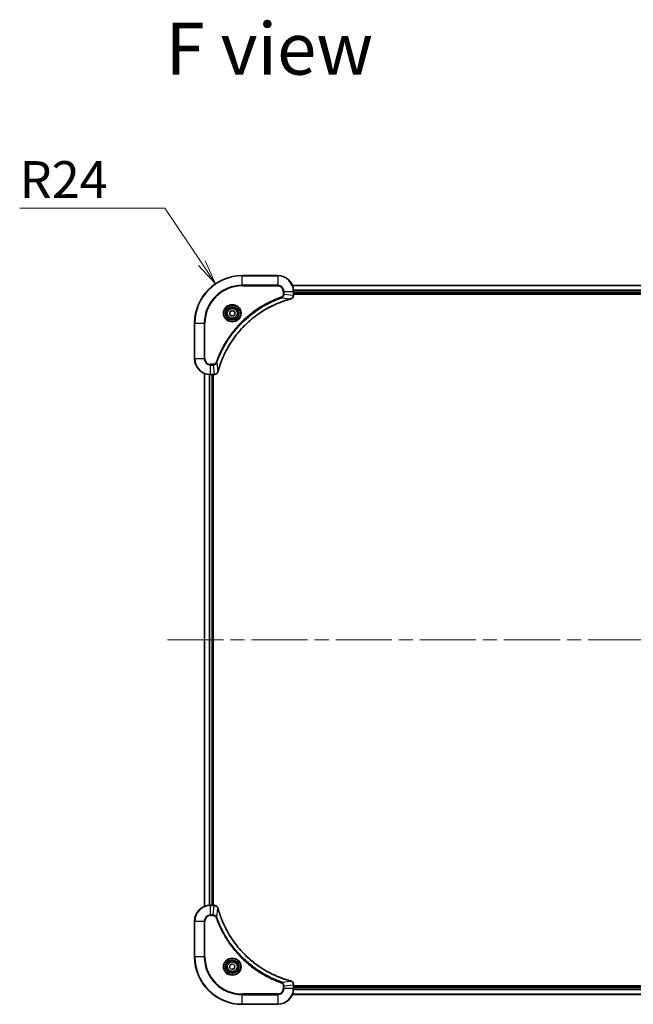
# Model space of a CAD drawing. Units: millimetres. Extents: x 72 to 11862, y 40 to 2148.
# Drawn here: x 2949 to 3259, y 461 to 958 of the extents above; entities that cross this region are included whole.
import ezdxf

# ---------------------------------------------------------------- set-up
doc = ezdxf.new("R2010")
doc.units = ezdxf.units.MM
doc.header["$LTSCALE"] = 5
doc.linetypes.add('CHAIN', pattern=[0.3543, 0.2362, -0.0295, 0.0591, -0.0295])
doc.layers.get('Defpoints').update_dxf_attribs({"lineweight": 25})
for name, color, linetype, lineweight in [('Centerline (ISO)', 131, 'Continuous', 18), ('Dimension (ISO)', 7, 'Continuous', 18), ('Symbol (ISO)', 7, 'Continuous', 18), ('Visible (ISO)', 7, 'Continuous', 35), ('Visible Narrow (ISO)', 7, 'Continuous', 25)]:
    doc.layers.add(name, color=color, linetype=linetype, lineweight=lineweight)
doc.styles.add('Note Text (TK)', font='MS PGothic.ttf')
doc.dimstyles.new('Default - Method 1b (TK)', dxfattribs={"dimscale": 5, "dimtxt": 2.5, "dimasz": 2.5, "dimexe": 1, "dimexo": 1.5, "dimgap": 1, "dimtad": 1, "dimdsep": 46, "dimtxsty": 'Note Text (TK)', "dimblk": 'OPEN', "dimcen": 0.09, "dimdle": 5, "dimclrd": 100, "dimclre": 100, "dimclrt": 7, "dimadec": 1, "dimazin": 1, "dimtfac": 1, "dimtmove": 0, "dimatfit": 3, "dimldrblk": 'OPEN', "dimfxl": 1, "dimtolj": 1, "dimlwd": -1, "dimlwe": -1, "dimarcsym": 0})

# ---------------------------------------------------------------- blocks, each defined once
blk = doc.blocks.new('_Open')
at = {"color": 0, "linetype": 'ByBlock', "lineweight": -2}
for p, q in [((-1, 0.167), (0, 0)), ((-1, -0.167), (0, 0)), ((0, 0), (-1, 0))]:
    blk.add_line(p, q, dxfattribs=at)
blk = doc.blocks.new('*D61')
at = {"layer": 'Defpoints', "color": 0}
for p in [(3048.28, 824.76), (3061.66, 804.84)]:
    blk.add_point(p, dxfattribs=at)
at = {"layer": 'Dimension (ISO)', "color": 100}
for p, q in [((2949.28, 862.98), (3022.61, 862.98)), ((3022.61, 862.98), (3041.31, 835.14))]:
    blk.add_line(p, q, dxfattribs=at)
at = {"layer": 'Dimension (ISO)', "color": 100, "xscale": 12.5, "yscale": 12.5, "zscale": 12.5, "rotation": 303.8888088588092}
blk.add_blockref('_Open', (3048.28, 824.76), dxfattribs=at)
at = {"layer": 'Dimension (ISO)', "color": 7, "insert": (2949.28, 877.32), "char_height": 12.5, "attachment_point": 4, "style": 'Note Text (TK)'}
blk.add_mtext('\\A1;\\fMS PGothic|b0|i0;{\\H18.6750;R24', dxfattribs=at)

msp = doc.modelspace()

# ---------------------------------------------------------------- linework, layer by layer
at = {"layer": 'Centerline (ISO)', "linetype": 'CHAIN', "ltscale": 23.990969}
msp.add_line((3023.9149, 644.8415), (3559.4149, 644.8415), dxfattribs=at)
at = {"layer": 'Visible (ISO)'}
for p, q in [((3079.6649, 828.8415), (3061.6649, 828.8415)), ((3496.2487, 823.8415), (3087.0811, 823.8415)), ((3087.6649, 819.0104), (3087.6649, 820.8415)), ((3087.6649, 819.8415), (3495.6649, 819.8415)), ((3087.6649, 819.5415), (3495.6649, 819.5415)), ((3087.6649, 818.9951), (3087.6649, 819.0104)), ((3055.4149, 810.5631), (3056.6649, 811.2848)), ((3055.4149, 809.1198), (3055.4149, 810.5631)), ((3056.6649, 811.2848), (3057.9149, 810.5631)), ((3057.9149, 810.5631), (3057.9149, 809.1198)), ((3056.6649, 808.3981), (3055.4149, 809.1198)), ((3057.9149, 809.1198), (3056.6649, 808.3981)), ((3037.6649, 804.8415), (3037.6649, 786.8415)), ((3042.6649, 779.4253), (3042.6649, 510.2577)), ((3045.6649, 778.8415), (3047.496, 778.8415)), ((3046.6649, 510.8415), (3046.6649, 778.8415)), ((3046.9649, 510.8415), (3046.9649, 778.8415)), ((3047.496, 778.8415), (3047.5113, 778.8415)), ((3047.496, 510.8415), (3045.6649, 510.8415)), ((3047.5113, 510.8415), (3047.496, 510.8415)), ((3037.6649, 502.8415), (3037.6649, 484.8415)), ((3055.2926, 479.3942), (3055.5914, 480.8063)), ((3056.3661, 478.4294), (3055.2926, 479.3942)), ((3055.5914, 480.8063), (3056.9638, 481.2536)), ((3057.7384, 478.8766), (3056.3661, 478.4294)), ((3056.9638, 481.2536), (3058.0373, 480.2887)), ((3058.0373, 480.2887), (3057.7384, 478.8766)), ((3087.6649, 470.6725), (3087.6649, 470.6878)), ((3087.6649, 468.8415), (3087.6649, 470.6725)), ((3495.6649, 470.1415), (3087.6649, 470.1415)), ((3495.6649, 469.8415), (3087.6649, 469.8415)), ((3087.0811, 465.8415), (3496.2487, 465.8415)), ((3061.6649, 460.8415), (3079.6649, 460.8415))]:
    msp.add_line(p, q, dxfattribs=at)
for centre, radius in [((3056.6649, 809.8415), 3.25), ((3056.6649, 809.8415), 2.75), ((3056.6649, 479.8415), 3.25), ((3056.6649, 479.8415), 2.75)]:
    msp.add_circle(centre, radius, dxfattribs=at)
for centre, radius, start, end in [((3061.6649, 804.8415), 24, 90, 180), ((3079.6649, 820.8415), 8, 0, 90), ((3045.6649, 786.8415), 8, 180, 270), ((3045.6649, 502.8415), 8, 90, 180), ((3061.6649, 484.8415), 24, 180, 270), ((3079.6649, 468.8415), 8, 270, 0)]:
    msp.add_arc(centre, radius, start, end, dxfattribs=at)
for points, knots in [([(3049.4624, 780.3952), (3049.5188, 780.604), (3049.5764, 780.8124), (3049.6918, 781.2196), (3049.7494, 781.4183), (3049.928, 782.0207), (3050.0526, 782.4232), (3050.3504, 783.3454), (3050.527, 783.8639), (3050.8889, 784.8741), (3051.0736, 785.366), (3051.5496, 786.5775), (3051.8496, 787.2937), (3052.5762, 788.9247), (3053.0137, 789.8346), (3054.0801, 791.8963), (3054.727, 793.0388), (3056.3121, 795.6067), (3057.2795, 797.014), (3059.7976, 800.3166), (3061.4191, 802.1579), (3065.346, 806.0283), (3067.7208, 807.9872), (3073.537, 811.9771), (3077.0846, 813.8523), (3081.7887, 815.6837), (3082.7899, 816.0386), (3084.3421, 816.5359), (3084.886, 816.7003), (3085.6583, 816.9201), (3085.8845, 816.9828), (3086.1112, 817.044)], [0, 0, 0, 0, 0.06549657, 0.06549657, 0.12817861, 0.12817861, 0.2557943, 0.2557943, 0.42169471, 0.42169471, 0.58081118, 0.58081118, 0.81593963, 0.81593963, 1.12160661, 1.12160661, 1.51897368, 1.51897368, 2.03555087, 2.03555087, 2.7767893, 2.7767893, 3.70555522, 3.70555522, 4.91295092, 4.91295092, 5.23453446, 5.23453446, 5.40661912, 5.40661912, 5.47772979, 5.47772979, 5.47772979, 5.47772979]), ([(3086.1112, 817.044), (3086.1233, 817.0473), (3086.1354, 817.0505), (3086.1595, 817.057), (3086.1715, 817.0602), (3086.1835, 817.0635)], [0, 0, 0, 0, 0.003793092, 0.003793092, 0.007586184, 0.007586184, 0.007586184, 0.007586184]), ([(3086.1835, 817.0635), (3086.3624, 817.1115), (3086.5353, 817.1848), (3086.9505, 817.4342), (3087.1717, 817.6463), (3087.549, 818.2201), (3087.6649, 818.6073), (3087.6649, 818.9951)], [-0.196787795, -0.196787795, -0.196787795, -0.196787795, -0.154661595, -0.154661595, -0.087259675, -0.087259675, 0, 0, 0, 0]), ([(3047.5113, 778.8415), (3047.7719, 778.8415), (3048.0323, 778.893), (3048.5254, 779.0962), (3048.7559, 779.2524), (3049.0916, 779.5978), (3049.2135, 779.7709), (3049.3633, 780.0751), (3049.4093, 780.1975), (3049.4429, 780.3229)], [-0.196787795, -0.196787795, -0.196787795, -0.196787795, -0.138164041, -0.138164041, -0.076757801, -0.076757801, -0.029522231, -0.029522231, 0, 0, 0, 0]), ([(3049.4429, 780.3229), (3049.4461, 780.3349), (3049.4494, 780.3469), (3049.4559, 780.371), (3049.4591, 780.3831), (3049.4624, 780.3952)], [0.00000000006, 0.00000000006, 0.00000000006, 0.00000000006, 0.00379309206, 0.00379309206, 0.00758618406, 0.00758618406, 0.00758618406, 0.00758618406]), ([(3049.4429, 509.36), (3049.3949, 509.5389), (3049.3216, 509.7118), (3049.0722, 510.127), (3048.8601, 510.3482), (3048.2863, 510.7255), (3047.8991, 510.8415), (3047.5113, 510.8415)], [-0.196787795, -0.196787795, -0.196787795, -0.196787795, -0.154661595, -0.154661595, -0.087259675, -0.087259675, 0, 0, 0, 0]), ([(3049.4624, 509.2877), (3049.4591, 509.2998), (3049.4559, 509.3119), (3049.4494, 509.336), (3049.4461, 509.348), (3049.4429, 509.36)], [0, 0, 0, 0, 0.003793092, 0.003793092, 0.007586184, 0.007586184, 0.007586184, 0.007586184]), ([(3086.1112, 472.6389), (3085.9024, 472.6953), (3085.694, 472.7529), (3085.2868, 472.8683), (3085.0881, 472.9259), (3084.4857, 473.1045), (3084.0832, 473.2291), (3083.161, 473.527), (3082.6424, 473.7035), (3081.6322, 474.0655), (3081.1404, 474.2501), (3079.9289, 474.7261), (3079.2127, 475.0261), (3077.5817, 475.7527), (3076.6718, 476.1902), (3074.6101, 477.2566), (3073.4675, 477.9035), (3070.8997, 479.4886), (3069.4924, 480.456), (3066.1897, 482.9742), (3064.3485, 484.5957), (3060.4781, 488.5225), (3058.5192, 490.8973), (3054.5293, 496.7135), (3052.6541, 500.2611), (3050.8227, 504.9652), (3050.4678, 505.9664), (3049.9705, 507.5186), (3049.8061, 508.0625), (3049.5863, 508.8348), (3049.5236, 509.061), (3049.4624, 509.2877)], [0, 0, 0, 0, 0.06549657, 0.06549657, 0.12817861, 0.12817861, 0.2557943, 0.2557943, 0.42169471, 0.42169471, 0.58081118, 0.58081118, 0.81593963, 0.81593963, 1.12160661, 1.12160661, 1.51897368, 1.51897368, 2.03555087, 2.03555087, 2.7767893, 2.7767893, 3.70555522, 3.70555522, 4.91295092, 4.91295092, 5.23453446, 5.23453446, 5.40661912, 5.40661912, 5.47772979, 5.47772979, 5.47772979, 5.47772979]), ([(3086.1835, 472.6195), (3086.1715, 472.6227), (3086.1595, 472.6259), (3086.1354, 472.6324), (3086.1233, 472.6356), (3086.1112, 472.6389)], [0.00000000006, 0.00000000006, 0.00000000006, 0.00000000006, 0.00379309206, 0.00379309206, 0.00758618406, 0.00758618406, 0.00758618406, 0.00758618406]), ([(3087.6649, 470.6878), (3087.6649, 470.9484), (3087.6134, 471.2089), (3087.4102, 471.7019), (3087.254, 471.9324), (3086.9086, 472.2681), (3086.7355, 472.39), (3086.4313, 472.5398), (3086.3089, 472.5858), (3086.1835, 472.6195)], [-0.196787795, -0.196787795, -0.196787795, -0.196787795, -0.138164041, -0.138164041, -0.076757801, -0.076757801, -0.029522231, -0.029522231, 0, 0, 0, 0])]:
    msp.add_open_spline(points, degree=3, knots=knots, dxfattribs=at)
at = {"layer": 'Visible Narrow (ISO)'}
for p, q in [((3061.6649, 828.695), (3061.6649, 828.8415)), ((3061.6649, 828.695), (3079.6649, 828.695)), ((3061.6649, 823.9879), (3061.6649, 828.695)), ((3079.6649, 828.695), (3079.6649, 828.8415)), ((3079.6649, 828.695), (3079.6649, 823.9879)), ((3079.6649, 823.9879), (3061.6649, 823.9879)), ((3061.6649, 823.9879), (3061.6649, 823.6343)), ((3061.6649, 823.6343), (3079.6649, 823.6343)), ((3079.6649, 823.9879), (3079.6649, 823.6343)), ((3082.4578, 820.8415), (3082.4578, 819.5044)), ((3082.8114, 820.8415), (3082.4578, 820.8415)), ((3082.8114, 819.5044), (3082.8114, 820.8415)), ((3082.8114, 820.8415), (3087.5185, 820.8415)), ((3087.1089, 823.7719), (3496.221, 823.7719)), ((3087.5185, 820.8415), (3087.5185, 819.0104)), ((3087.5185, 820.8415), (3087.6649, 820.8415)), ((3495.6867, 821.4314), (3087.6432, 821.4314)), ((3087.6569, 821.2009), (3495.673, 821.2009)), ((3081.6356, 817.6037), (3081.4822, 818.0363)), ((3081.6356, 817.6037), (3086.1033, 817.073)), ((3082.8114, 819.5044), (3082.4578, 819.5044)), ((3082.8114, 819.5044), (3087.5185, 819.0104)), ((3087.6649, 819.0104), (3087.5185, 819.0104)), ((3495.6649, 820.1415), (3087.6649, 820.1415)), ((3037.8114, 804.8415), (3037.6649, 804.8415)), ((3037.8114, 786.8415), (3037.8114, 804.8415)), ((3037.8114, 804.8415), (3042.5185, 804.8415)), ((3042.872, 804.8415), (3042.5185, 804.8415)), ((3042.5185, 804.8415), (3042.5185, 786.8415)), ((3042.872, 786.8415), (3042.872, 804.8415)), ((3037.8114, 786.8415), (3037.6649, 786.8415)), ((3042.5185, 786.8415), (3037.8114, 786.8415)), ((3042.5185, 786.8415), (3042.872, 786.8415)), ((3047.002, 784.0486), (3045.6649, 784.0486)), ((3045.6649, 783.695), (3045.6649, 784.0486)), ((3045.6649, 783.695), (3047.002, 783.695)), ((3045.6649, 778.9879), (3045.6649, 783.695)), ((3047.002, 783.695), (3047.002, 784.0486)), ((3047.002, 783.695), (3047.496, 778.9879)), ((3048.9027, 784.8708), (3048.4701, 785.0242)), ((3048.9027, 784.8708), (3049.4334, 780.4031)), ((3042.7345, 510.2854), (3042.7345, 779.3975)), ((3045.075, 778.8632), (3045.075, 510.8197)), ((3045.3055, 510.8334), (3045.3055, 778.8495)), ((3047.496, 778.9879), (3045.6649, 778.9879)), ((3045.6649, 778.8415), (3045.6649, 778.9879)), ((3046.3649, 778.8415), (3046.3649, 510.8415)), ((3047.496, 778.9879), (3047.496, 778.8415)), ((3045.6649, 510.695), (3045.6649, 510.8415)), ((3045.6649, 510.695), (3047.496, 510.695)), ((3045.6649, 505.9879), (3045.6649, 510.695)), ((3047.002, 505.9879), (3047.496, 510.695)), ((3047.496, 510.8415), (3047.496, 510.695)), ((3048.9027, 504.8121), (3049.4334, 509.2798)), ((3037.8114, 502.8415), (3037.6649, 502.8415)), ((3037.8114, 484.8415), (3037.8114, 502.8415)), ((3037.8114, 502.8415), (3042.5185, 502.8415)), ((3042.5185, 502.8415), (3042.5185, 484.8415)), ((3042.5185, 502.8415), (3042.872, 502.8415)), ((3042.872, 484.8415), (3042.872, 502.8415)), ((3047.002, 505.9879), (3045.6649, 505.9879)), ((3045.6649, 505.9879), (3045.6649, 505.6343)), ((3045.6649, 505.6343), (3047.002, 505.6343)), ((3047.002, 505.9879), (3047.002, 505.6343)), ((3048.9027, 504.8121), (3048.4701, 504.6587)), ((3037.8114, 484.8415), (3037.6649, 484.8415)), ((3042.5185, 484.8415), (3037.8114, 484.8415)), ((3042.5185, 484.8415), (3042.872, 484.8415)), ((3081.6356, 472.0792), (3086.1033, 472.6099)), ((3081.6356, 472.0792), (3081.4822, 471.6466)), ((3082.4578, 470.1786), (3082.4578, 468.8415)), ((3082.8114, 470.1786), (3082.4578, 470.1786)), ((3082.8114, 468.8415), (3082.4578, 468.8415)), ((3082.8114, 470.1786), (3087.5185, 470.6725)), ((3082.8114, 468.8415), (3082.8114, 470.1786)), ((3087.5185, 468.8415), (3082.8114, 468.8415)), ((3087.5185, 470.6725), (3087.6649, 470.6725)), ((3087.5185, 470.6725), (3087.5185, 468.8415)), ((3087.6649, 468.8415), (3087.5185, 468.8415)), ((3087.6432, 468.2515), (3495.6867, 468.2515)), ((3495.673, 468.482), (3087.6569, 468.482)), ((3087.6649, 469.5415), (3495.6649, 469.5415)), ((3079.6649, 466.0486), (3061.6649, 466.0486)), ((3061.6649, 466.0486), (3061.6649, 465.695)), ((3061.6649, 465.695), (3079.6649, 465.695)), ((3061.6649, 460.9879), (3061.6649, 465.695)), ((3079.6649, 465.695), (3079.6649, 466.0486)), ((3079.6649, 465.695), (3079.6649, 460.9879)), ((3496.221, 465.911), (3087.1089, 465.911)), ((3061.6649, 460.9879), (3061.6649, 460.8415)), ((3079.6649, 460.9879), (3061.6649, 460.9879)), ((3079.6649, 460.9879), (3079.6649, 460.8415))]:
    msp.add_line(p, q, dxfattribs=at)
for centre, radius in [((3056.6649, 809.8415), 4.4571), ((3056.6649, 809.8415), 4.1036), ((3056.6649, 809.8415), 3.3964), ((3056.6649, 809.8415), 2.45), ((3056.6649, 479.8415), 4.4571), ((3056.6649, 479.8415), 4.1036), ((3056.6649, 479.8415), 3.3964), ((3056.6649, 479.8415), 2.45)]:
    msp.add_circle(centre, radius, dxfattribs=at)
for centre, radius, start, end in [((3061.6649, 804.8415), 23.8536, 90, 180), ((3079.6649, 820.8415), 7.8536, 0, 90), ((3061.6649, 804.8415), 19.1464, 90, 180), ((3061.6649, 804.8415), 18.7929, 90, 180), ((3079.6649, 820.8415), 3.1464, 0, 90), ((3079.6649, 820.8415), 2.7929, 0, 90), ((3045.6649, 786.8415), 7.8536, 180, 270), ((3045.6649, 786.8415), 3.1464, 180, 270), ((3045.6649, 786.8415), 2.7929, 180, 270), ((3045.6649, 502.8415), 7.8536, 90, 180), ((3045.6649, 502.8415), 3.1464, 90, 180), ((3045.6649, 502.8415), 2.7929, 90, 180), ((3061.6649, 484.8415), 23.8536, 180, 270), ((3061.6649, 484.8415), 19.1464, 180, 270), ((3061.6649, 484.8415), 18.7929, 180, 270), ((3079.6649, 468.8415), 2.7929, 270, 0), ((3079.6649, 468.8415), 7.8536, 270, 0), ((3079.6649, 468.8415), 3.1464, 270, 0)]:
    msp.add_arc(centre, radius, start, end, dxfattribs=at)
for centre, major_axis, ratio, start_param, end_param in [((3085.9809, 817.5267), (0.1303, -0.4827), 0.00038233, 5.93481274, 6.28318531), ((3086.0538, 817.5464), (0.1296, -0.4829), 0.14287502, 0, 0.40009213), ((3087.1649, 818.9951), (0.5, 0), 0.00935385, 5.4972736, 6.28318531), ((3047.5113, 779.3415), (0, -0.5), 0.00935385, 0, 0.78591171), ((3048.96, 780.4526), (0.4829, -0.1296), 0.14287502, 5.88309318, 6.28318531), ((3048.9797, 780.5255), (0.4827, -0.1303), 0.00038233, 0, 0.34837257), ((3047.5113, 510.3415), (0, 0.5), 0.00935385, 5.4972736, 6.28318531), ((3048.96, 509.2303), (0.4829, 0.1296), 0.14287502, 0, 0.40009213), ((3048.9797, 509.1574), (0.4827, 0.1303), 0.00038233, 5.93481274, 6.28318531), ((3085.9809, 472.1562), (0.1303, 0.4827), 0.00038233, 0, 0.34837257), ((3086.0538, 472.1365), (0.1296, 0.4829), 0.14287502, 5.88309318, 6.28318531), ((3087.1649, 470.6878), (0.5, 0), 0.00935385, 0, 0.78591171)]:
    msp.add_ellipse(centre, major_axis=major_axis, ratio=ratio, start_param=start_param, end_param=end_param, dxfattribs=at)
for points, knots in [([(3081.4822, 818.0363), (3081.374, 817.9979), (3081.266, 817.9593), (3081.0262, 817.8726), (3080.8944, 817.8244), (3080.5716, 817.7049), (3080.3806, 817.633), (3079.9425, 817.4652), (3079.6955, 817.3685), (3079.1291, 817.1419), (3078.8102, 817.0108), (3078.0797, 816.7024), (3077.6689, 816.5229), (3076.7294, 816.0984), (3076.2023, 815.85), (3075.0457, 815.2819), (3074.4182, 814.9583), (3072.9673, 814.1739), (3072.1491, 813.7036), (3070.2967, 812.5734), (3069.2713, 811.8991), (3066.9682, 810.2699), (3065.707, 809.2915), (3063.2012, 807.1642), (3061.9623, 806.0085), (3059.1106, 803.0869), (3057.5544, 801.2659), (3054.2667, 796.8598), (3052.623, 794.2094), (3050.6811, 790.3784), (3050.1788, 789.3014), (3049.3954, 787.4661), (3049.0949, 786.7162), (3048.7302, 785.7437), (3048.6505, 785.5269), (3048.5378, 785.2145), (3048.5039, 785.1194), (3048.4701, 785.0242)], [0, 0, 0, 0, 0.0344265, 0.0344265, 0.07650467, 0.07650467, 0.1377084, 0.1377084, 0.21727325, 0.21727325, 0.32070756, 0.32070756, 0.45517217, 0.45517217, 0.62997615, 0.62997615, 0.8417425, 0.8417425, 1.12477817, 1.12477817, 1.49272454, 1.49272454, 1.97105483, 1.97105483, 2.47873595, 2.47873595, 3.19579554, 3.19579554, 4.127973, 4.127973, 4.4843018, 4.4843018, 4.72660511, 4.72660511, 4.79590965, 4.79590965, 4.82621249, 4.82621249, 4.82621249, 4.82621249]), ([(3048.9027, 784.8708), (3048.9367, 784.9658), (3048.9701, 785.0596), (3049.0819, 785.3693), (3049.161, 785.5842), (3049.5231, 786.5484), (3049.8213, 787.2918), (3050.5988, 789.1112), (3051.0971, 790.1789), (3053.0236, 793.9766), (3054.6539, 796.6041), (3057.9141, 800.972), (3059.4571, 802.7773), (3062.2845, 805.6738), (3063.5127, 806.8197), (3065.9969, 808.929), (3067.2471, 809.8991), (3069.5303, 811.5148), (3070.5468, 812.1836), (3072.3832, 813.3045), (3073.1943, 813.7711), (3074.6326, 814.5492), (3075.2547, 814.8702), (3076.4012, 815.4338), (3076.9238, 815.6803), (3077.8551, 816.1015), (3078.2623, 816.2796), (3078.9865, 816.5857), (3079.3027, 816.7158), (3079.8642, 816.9407), (3080.109, 817.0366), (3080.5434, 817.2032), (3080.7327, 817.2746), (3081.0528, 817.3933), (3081.1834, 817.4411), (3081.4211, 817.5271), (3081.5276, 817.565), (3081.6356, 817.6037)], [-4.82621249, -4.82621249, -4.82621249, -4.82621249, -4.79590965, -4.79590965, -4.72660511, -4.72660511, -4.4843018, -4.4843018, -4.127973, -4.127973, -3.19579554, -3.19579554, -2.47873595, -2.47873595, -1.97105483, -1.97105483, -1.49272454, -1.49272454, -1.12477817, -1.12477817, -0.8417425, -0.8417425, -0.62997615, -0.62997615, -0.45517217, -0.45517217, -0.32070756, -0.32070756, -0.21727325, -0.21727325, -0.1377084, -0.1377084, -0.07650467, -0.07650467, -0.0344265, -0.0344265, 0, 0, 0, 0]), ([(3086.1033, 817.073), (3085.8761, 817.0116), (3085.65, 816.9491), (3084.8772, 816.7295), (3084.3329, 816.5652), (3082.7796, 816.0682), (3081.7777, 815.7135), (3077.0701, 813.8825), (3073.5197, 812.0069), (3067.699, 808.0153), (3065.3224, 806.0552), (3061.3928, 802.1822), (3059.7703, 800.3396), (3057.2509, 797.0345), (3056.283, 795.6261), (3054.6974, 793.0562), (3054.0503, 791.9127), (3052.9837, 789.8494), (3052.5462, 788.9388), (3051.8196, 787.3066), (3051.5196, 786.5899), (3051.0438, 785.3775), (3050.8592, 784.8852), (3050.4974, 783.8743), (3050.3209, 783.3554), (3050.0232, 782.4326), (3049.8986, 782.0298), (3049.7203, 781.427), (3049.6627, 781.228), (3049.5474, 780.8206), (3049.49, 780.6124), (3049.4334, 780.4031)], [-5.47772979, -5.47772979, -5.47772979, -5.47772979, -5.40661912, -5.40661912, -5.23453446, -5.23453446, -4.91295092, -4.91295092, -3.70555522, -3.70555522, -2.7767893, -2.7767893, -2.03555087, -2.03555087, -1.51897368, -1.51897368, -1.12160661, -1.12160661, -0.81593963, -0.81593963, -0.58081118, -0.58081118, -0.42169471, -0.42169471, -0.2557943, -0.2557943, -0.12817861, -0.12817861, -0.06549657, -0.06549657, 0, 0, 0, 0]), ([(3082.4578, 819.5044), (3082.4578, 819.4046), (3082.4487, 819.3048), (3082.4017, 819.0496), (3082.3499, 818.8968), (3082.1818, 818.5703), (3082.0507, 818.404), (3081.7694, 818.1705), (3081.6311, 818.0891), (3081.4822, 818.0363)], [0, 0, 0, 0, 0.029936483, 0.029936483, 0.077834855, 0.077834855, 0.14010274, 0.14010274, 0.187502416, 0.187502416, 0.187502416, 0.187502416]), ([(3081.6356, 817.6037), (3081.8341, 817.695), (3082.0042, 817.8187), (3082.3421, 818.1431), (3082.4924, 818.3574), (3082.6851, 818.7649), (3082.7442, 818.9517), (3082.7991, 819.2621), (3082.8103, 819.383), (3082.8114, 819.5044)], [-0.187502416, -0.187502416, -0.187502416, -0.187502416, -0.14010274, -0.14010274, -0.077834855, -0.077834855, -0.029936483, -0.029936483, 0, 0, 0, 0]), ([(3086.2001, 817.1088), (3086.1845, 817.103), (3086.1687, 817.0971), (3086.1364, 817.0851), (3086.12, 817.0791), (3086.1033, 817.073)], [-0.007586184, -0.007586184, -0.007586184, -0.007586184, -0.003793092, -0.003793092, 0, 0, 0, 0]), ([(3087.5183, 818.9918), (3087.5147, 818.6384), (3087.4167, 818.2874), (3087.0947, 817.7441), (3086.9053, 817.5335), (3086.5323, 817.2616), (3086.3731, 817.1735), (3086.2001, 817.1088)], [0, 0, 0, 0, 0.087259675, 0.087259675, 0.154661595, 0.154661595, 0.196787795, 0.196787795, 0.196787795, 0.196787795]), ([(3087.5185, 819.0104), (3087.5185, 819.0073), (3087.5184, 819.0042), (3087.5184, 818.998), (3087.5183, 818.9949), (3087.5183, 818.9918)], [-0.00153668531, -0.00153668531, -0.00153668531, -0.00153668531, -0.00076834266, -0.00076834266, -0.00000000001, -0.00000000001, -0.00000000001, -0.00000000001]), ([(3048.4701, 785.0242), (3048.4402, 784.9398), (3048.401, 784.8588), (3048.2798, 784.6601), (3048.1862, 784.5497), (3047.9404, 784.3304), (3047.779, 784.232), (3047.4142, 784.0877), (3047.2081, 784.0486), (3047.002, 784.0486)], [0, 0, 0, 0, 0.026852665, 0.026852665, 0.069816928, 0.069816928, 0.125670471, 0.125670471, 0.187504168, 0.187504168, 0.187504168, 0.187504168]), ([(3047.002, 783.695), (3047.2527, 783.6973), (3047.5018, 783.7426), (3047.9514, 783.9078), (3048.1543, 784.02), (3048.4783, 784.2769), (3048.6076, 784.408), (3048.7884, 784.655), (3048.851, 784.7584), (3048.9027, 784.8708)], [-0.187504168, -0.187504168, -0.187504168, -0.187504168, -0.125670471, -0.125670471, -0.069816928, -0.069816928, -0.026852665, -0.026852665, 0, 0, 0, 0]), ([(3047.5146, 778.9881), (3047.5115, 778.9881), (3047.5084, 778.988), (3047.5022, 778.988), (3047.4991, 778.9879), (3047.496, 778.9879)], [-0.00153668531, -0.00153668531, -0.00153668531, -0.00153668531, -0.00076834265, -0.00076834265, 0, 0, 0, 0]), ([(3049.3976, 780.3063), (3049.3522, 780.185), (3049.2953, 780.0706), (3049.124, 779.7923), (3048.9956, 779.6401), (3048.6615, 779.3404), (3048.4439, 779.2082), (3047.9885, 779.0352), (3047.7521, 778.9905), (3047.5146, 778.9881)], [0, 0, 0, 0, 0.029522231, 0.029522231, 0.076757801, 0.076757801, 0.138164041, 0.138164041, 0.196787795, 0.196787795, 0.196787795, 0.196787795]), ([(3049.4334, 780.4031), (3049.4273, 780.3864), (3049.4213, 780.37), (3049.4093, 780.3377), (3049.4034, 780.3219), (3049.3976, 780.3063)], [-0.00758618406, -0.00758618406, -0.00758618406, -0.00758618406, -0.00379309206, -0.00379309206, -0.00000000006, -0.00000000006, -0.00000000006, -0.00000000006]), ([(3047.496, 510.695), (3047.4991, 510.695), (3047.5022, 510.6949), (3047.5084, 510.6949), (3047.5115, 510.6949), (3047.5146, 510.6948)], [-0.00153668531, -0.00153668531, -0.00153668531, -0.00153668531, -0.00076834266, -0.00076834266, -0.00000000001, -0.00000000001, -0.00000000001, -0.00000000001]), ([(3047.5146, 510.6948), (3047.868, 510.6912), (3048.219, 510.5932), (3048.7623, 510.2712), (3048.9729, 510.0818), (3049.2448, 509.7088), (3049.3329, 509.5496), (3049.3976, 509.3766)], [0, 0, 0, 0, 0.087259675, 0.087259675, 0.154661595, 0.154661595, 0.196787795, 0.196787795, 0.196787795, 0.196787795]), ([(3049.3976, 509.3766), (3049.4034, 509.361), (3049.4093, 509.3452), (3049.4213, 509.3129), (3049.4273, 509.2965), (3049.4334, 509.2798)], [-0.007586184, -0.007586184, -0.007586184, -0.007586184, -0.003793092, -0.003793092, 0, 0, 0, 0]), ([(3049.4334, 509.2798), (3049.4948, 509.0526), (3049.5573, 508.8266), (3049.7769, 508.0537), (3049.9412, 507.5095), (3050.4382, 505.9562), (3050.7929, 504.9542), (3052.6239, 500.2466), (3054.4995, 496.6962), (3058.4911, 490.8755), (3060.4511, 488.4989), (3064.3242, 484.5693), (3066.1668, 482.9468), (3069.4719, 480.4274), (3070.8803, 479.4595), (3073.4502, 477.8739), (3074.5936, 477.2268), (3076.657, 476.1603), (3077.5676, 475.7227), (3079.1998, 474.9961), (3079.9165, 474.6961), (3081.1289, 474.2203), (3081.6211, 474.0357), (3082.6321, 473.6739), (3083.151, 473.4974), (3084.0738, 473.1997), (3084.4766, 473.0752), (3085.0794, 472.8968), (3085.2784, 472.8392), (3085.6858, 472.7239), (3085.894, 472.6665), (3086.1033, 472.6099)], [-5.47772979, -5.47772979, -5.47772979, -5.47772979, -5.40661912, -5.40661912, -5.23453446, -5.23453446, -4.91295092, -4.91295092, -3.70555522, -3.70555522, -2.7767893, -2.7767893, -2.03555087, -2.03555087, -1.51897368, -1.51897368, -1.12160661, -1.12160661, -0.81593963, -0.81593963, -0.58081118, -0.58081118, -0.42169471, -0.42169471, -0.2557943, -0.2557943, -0.12817861, -0.12817861, -0.06549657, -0.06549657, 0, 0, 0, 0]), ([(3048.9027, 504.8121), (3048.8114, 505.0106), (3048.6877, 505.1807), (3048.3633, 505.5186), (3048.1489, 505.6689), (3047.7415, 505.8616), (3047.5546, 505.9207), (3047.2443, 505.9756), (3047.1234, 505.9868), (3047.002, 505.9879)], [-0.187502416, -0.187502416, -0.187502416, -0.187502416, -0.14010274, -0.14010274, -0.077834855, -0.077834855, -0.029936483, -0.029936483, 0, 0, 0, 0]), ([(3047.002, 505.6343), (3047.1018, 505.6343), (3047.2016, 505.6252), (3047.4568, 505.5783), (3047.6096, 505.5264), (3047.9361, 505.3583), (3048.1024, 505.2272), (3048.3359, 504.9459), (3048.4173, 504.8076), (3048.4701, 504.6587)], [0, 0, 0, 0, 0.029936483, 0.029936483, 0.077834855, 0.077834855, 0.14010274, 0.14010274, 0.187502416, 0.187502416, 0.187502416, 0.187502416]), ([(3048.4701, 504.6587), (3048.5085, 504.5506), (3048.5471, 504.4425), (3048.6338, 504.2027), (3048.682, 504.0709), (3048.8015, 503.7481), (3048.8734, 503.5572), (3049.0412, 503.119), (3049.1379, 502.872), (3049.3645, 502.3056), (3049.4955, 501.9867), (3049.804, 501.2562), (3049.9835, 500.8454), (3050.4079, 499.906), (3050.6564, 499.3788), (3051.2245, 498.2222), (3051.5481, 497.5947), (3052.3325, 496.1439), (3052.8028, 495.3256), (3053.933, 493.4732), (3054.6073, 492.4478), (3056.2365, 490.1447), (3057.2149, 488.8835), (3059.3422, 486.3777), (3060.4979, 485.1389), (3063.4195, 482.2871), (3065.2405, 480.7309), (3069.6466, 477.4432), (3072.297, 475.7995), (3076.1279, 473.8576), (3077.205, 473.3554), (3079.0402, 472.572), (3079.7902, 472.2715), (3080.7627, 471.9067), (3080.9795, 471.827), (3081.2919, 471.7144), (3081.387, 471.6804), (3081.4822, 471.6466)], [0, 0, 0, 0, 0.0344265, 0.0344265, 0.07650467, 0.07650467, 0.1377084, 0.1377084, 0.21727325, 0.21727325, 0.32070756, 0.32070756, 0.45517217, 0.45517217, 0.62997615, 0.62997615, 0.8417425, 0.8417425, 1.12477817, 1.12477817, 1.49272454, 1.49272454, 1.97105483, 1.97105483, 2.47873595, 2.47873595, 3.19579554, 3.19579554, 4.127973, 4.127973, 4.4843018, 4.4843018, 4.72660511, 4.72660511, 4.79590965, 4.79590965, 4.82621249, 4.82621249, 4.82621249, 4.82621249]), ([(3081.6356, 472.0792), (3081.5405, 472.1133), (3081.4468, 472.1466), (3081.1371, 472.2584), (3080.9222, 472.3375), (3079.958, 472.6996), (3079.2146, 472.9978), (3077.3952, 473.7753), (3076.3275, 474.2736), (3072.5297, 476.2002), (3069.9023, 477.8304), (3065.5344, 481.0906), (3063.7291, 482.6336), (3060.8325, 485.461), (3059.6867, 486.6892), (3057.5774, 489.1734), (3056.6073, 490.4236), (3054.9916, 492.7068), (3054.3228, 493.7233), (3053.2019, 495.5597), (3052.7353, 496.3708), (3051.9572, 497.8091), (3051.6362, 498.4312), (3051.0726, 499.5777), (3050.8261, 500.1003), (3050.4049, 501.0316), (3050.2268, 501.4388), (3049.9207, 502.163), (3049.7906, 502.4792), (3049.5657, 503.0407), (3049.4697, 503.2855), (3049.3031, 503.7199), (3049.2318, 503.9092), (3049.1131, 504.2293), (3049.0653, 504.3599), (3048.9792, 504.5977), (3048.9414, 504.7041), (3048.9027, 504.8121)], [-4.82621249, -4.82621249, -4.82621249, -4.82621249, -4.79590965, -4.79590965, -4.72660511, -4.72660511, -4.4843018, -4.4843018, -4.127973, -4.127973, -3.19579554, -3.19579554, -2.47873595, -2.47873595, -1.97105483, -1.97105483, -1.49272454, -1.49272454, -1.12477817, -1.12477817, -0.8417425, -0.8417425, -0.62997615, -0.62997615, -0.45517217, -0.45517217, -0.32070756, -0.32070756, -0.21727325, -0.21727325, -0.1377084, -0.1377084, -0.07650467, -0.07650467, -0.0344265, -0.0344265, 0, 0, 0, 0]), ([(3086.1033, 472.6099), (3086.12, 472.6038), (3086.1364, 472.5978), (3086.1687, 472.5858), (3086.1845, 472.5799), (3086.2001, 472.5741)], [-0.00758618406, -0.00758618406, -0.00758618406, -0.00758618406, -0.00379309206, -0.00379309206, -0.00000000006, -0.00000000006, -0.00000000006, -0.00000000006]), ([(3086.2001, 472.5741), (3086.3214, 472.5287), (3086.4358, 472.4718), (3086.7141, 472.3005), (3086.8663, 472.1721), (3087.166, 471.838), (3087.2981, 471.6204), (3087.4712, 471.165), (3087.5159, 470.9286), (3087.5183, 470.6911)], [0, 0, 0, 0, 0.029522231, 0.029522231, 0.076757801, 0.076757801, 0.138164041, 0.138164041, 0.196787795, 0.196787795, 0.196787795, 0.196787795]), ([(3081.4822, 471.6466), (3081.5666, 471.6167), (3081.6476, 471.5775), (3081.8463, 471.4563), (3081.9567, 471.3628), (3082.176, 471.117), (3082.2744, 470.9555), (3082.4187, 470.5907), (3082.4578, 470.3847), (3082.4578, 470.1786)], [0, 0, 0, 0, 0.026852665, 0.026852665, 0.069816928, 0.069816928, 0.125670471, 0.125670471, 0.187504168, 0.187504168, 0.187504168, 0.187504168]), ([(3082.8114, 470.1786), (3082.809, 470.4292), (3082.7638, 470.6783), (3082.5986, 471.128), (3082.4864, 471.3308), (3082.2295, 471.6548), (3082.0984, 471.7841), (3081.8514, 471.9649), (3081.748, 472.0275), (3081.6356, 472.0792)], [-0.187504168, -0.187504168, -0.187504168, -0.187504168, -0.125670471, -0.125670471, -0.069816928, -0.069816928, -0.026852665, -0.026852665, 0, 0, 0, 0]), ([(3087.5183, 470.6911), (3087.5183, 470.688), (3087.5184, 470.6849), (3087.5184, 470.6787), (3087.5185, 470.6756), (3087.5185, 470.6725)], [-0.00153668531, -0.00153668531, -0.00153668531, -0.00153668531, -0.00076834265, -0.00076834265, 0, 0, 0, 0])]:
    msp.add_open_spline(points, degree=3, knots=knots, dxfattribs=at)

# ---------------------------------------------------------------- texts
at = {"layer": 'Symbol (ISO)', "color": 7, "insert": (3022.9812, 943.4621), "char_height": 26.25, "attachment_point": 4, "line_spacing_factor": 1.5, "style": 'Note Text (TK)'}
msp.add_mtext('\\fMS PGothic|b0|i0;{\\H26.2500;F view}', dxfattribs=at)

# ---------------------------------------------------------------- dimensions: what is measured, and where the dimension line sits
at = {"layer": 'Dimension (ISO)', "color": 100}
dim = msp.add_radius_dim(center=(3061.6649, 804.8415), mpoint=(3048.2829, 824.7644), text='\\fMS PGothic|b0|i0;{\\H18.6750;<>', dimstyle='Default - Method 1b (TK)', override={"dimgap": 1, "dimtih": 1, "dimtoh": 1, "dimdec": 0, "dimlfac": 1, "dimcen": 0, "dimtol": 0, "dimlim": 0, "dimtp": 0, "dimtm": 0, "dimtdec": 0, "dimtofl": 0}, dxfattribs=at)
dim.commit()
dim.dimension.update_dxf_attribs({"geometry": '*D61', "text_midpoint": (2969.8076, 862.979), "dimtype": 164})

doc.saveas('drawing.dxf')
